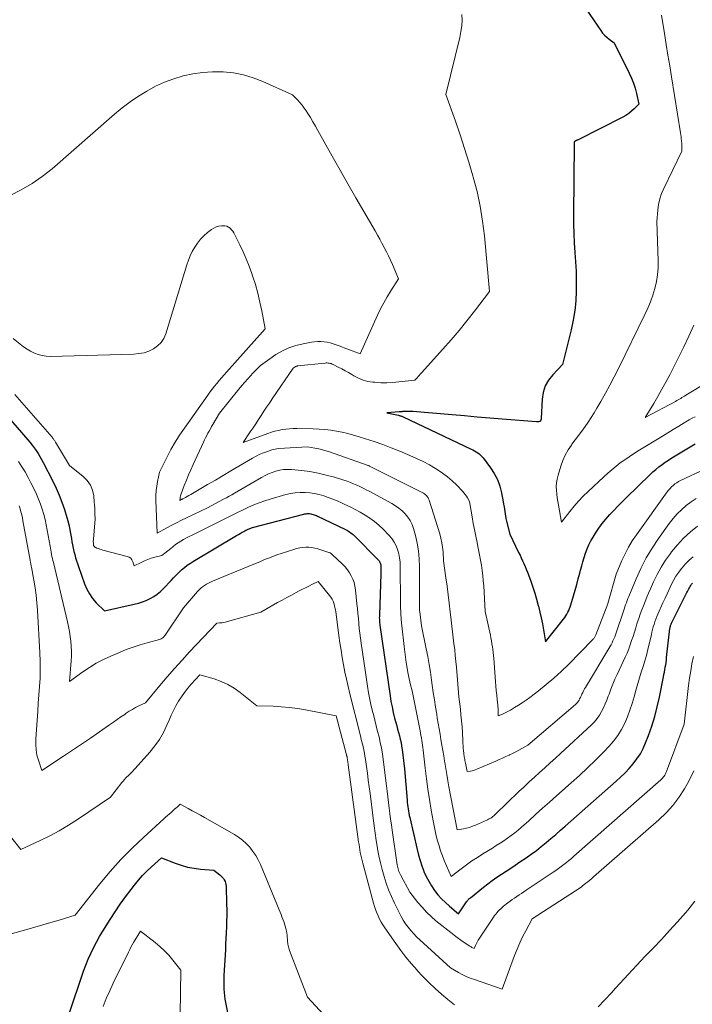
# Model space of a CAD drawing. Units: feet. Extents: x 1190233 to 1194172, y 7049565 to 7056370.
# Drawn here: x 1192236 to 1192360, y 7053876 to 7054058 of the extents above; entities that cross this region are included whole.
import ezdxf

# ---------------------------------------------------------------- set-up
doc = ezdxf.new("R2010")
doc.units = ezdxf.units.FT
doc.header["$MEASUREMENT"] = 0
doc.layers.add('Level 44', color=7, linetype='Continuous', lineweight=0)
doc.layers.add('Level 45', color=7, linetype='Continuous', lineweight=0)

msp = doc.modelspace()

# ---------------------------------------------------------------- linework, layer by layer
at = {"layer": 'Level 44', "color": 32, "linetype": 'Continuous', "lineweight": 30, "flags": 128}
for points, elevation in [([(1192339.97, 7054061.33), (1192343.38, 7054056.35), (1192343.72, 7054055.9), (1192344.1, 7054055.48), (1192344.51, 7054055.11), (1192344.96, 7054054.76), (1192345.89, 7054054.11), (1192348.66, 7054048.46), (1192349.07, 7054047.54), (1192349.44, 7054046.62), (1192349.74, 7054045.67), (1192350.01, 7054044.7), (1192350.47, 7054042.75), (1192349.56, 7054041.83), (1192349.09, 7054041.4), (1192348.59, 7054041), (1192348.06, 7054040.65), (1192347.5, 7054040.33), (1192339.18, 7054036.13), (1192339.1, 7054036.09), (1192339.01, 7054036.05), (1192338.92, 7054036.01), (1192338.83, 7054035.97), (1192338.76, 7054035.94), (1192338.71, 7054035.92), (1192338.65, 7054035.88), (1192338.6, 7054035.85), (1192338.55, 7054035.81), (1192338.46, 7054035.72), (1192338.46, 7054035.59), (1192338.46, 7054035.52), (1192338.47, 7054035.46), (1192338.47, 7054035.39), (1192338.47, 7054035.33), (1192338.31, 7054022.3), (1192338.31, 7054020.54), (1192338.36, 7054018.78), (1192338.45, 7054017.02), (1192338.58, 7054015.26), (1192338.71, 7054013.51), (1192338.8, 7054011.75), (1192338.84, 7054009.99), (1192338.85, 7054008.23), (1192338.84, 7054008.09), (1192338.76, 7054006.27), (1192338.58, 7054004.46), (1192338.29, 7054002.67), (1192337.9, 7054000.88), (1192336.29, 7053994.47), (1192334.48, 7053992.57), (1192333.71, 7053991.57), (1192333.1, 7053990.49), (1192332.73, 7053989.31), (1192332.53, 7053988.06), (1192332.35, 7053984.47), (1192332.34, 7053984.39), (1192332.32, 7053984.3), (1192332.3, 7053984.22), (1192332.27, 7053984.14), (1192332.21, 7053984.01), (1192332.2, 7053984), (1192332.19, 7053983.98), (1192332.1, 7053983.91), (1192332.08, 7053983.9), (1192332.07, 7053983.89), (1192332.05, 7053983.88), (1192332.03, 7053983.88), (1192331.86, 7053983.86), (1192331.76, 7053983.85), (1192331.65, 7053983.85), (1192331.55, 7053983.85), (1192331.45, 7053983.85), (1192325.12, 7053984.35), (1192322.79, 7053984.54), (1192320.47, 7053984.73), (1192318.14, 7053984.93), (1192315.82, 7053985.13), (1192308.52, 7053985.76), (1192308.18, 7053985.78), (1192307.84, 7053985.79), (1192307.5, 7053985.79), (1192307.16, 7053985.77), (1192306.64, 7053985.73), (1192306.55, 7053985.72), (1192306.47, 7053985.71), (1192306.39, 7053985.71), (1192306.31, 7053985.7), (1192306.22, 7053985.69), (1192306.14, 7053985.68), (1192306.06, 7053985.68), (1192305.98, 7053985.67), (1192303.69, 7053985.51), (1192305.87, 7053985.06), (1192305.98, 7053985.04), (1192306.09, 7053985.01), (1192306.2, 7053984.98), (1192306.31, 7053984.95), (1192306.41, 7053984.91), (1192306.52, 7053984.87), (1192306.62, 7053984.82), (1192306.73, 7053984.78), (1192319.38, 7053978.78), (1192319.69, 7053978.63), (1192319.99, 7053978.46), (1192320.28, 7053978.29), (1192320.58, 7053978.11), (1192320.85, 7053977.9), (1192321.11, 7053977.68), (1192321.34, 7053977.44), (1192321.56, 7053977.18), (1192322.92, 7053975.35), (1192323.62, 7053974.26), (1192324.21, 7053973.13), (1192324.65, 7053971.93), (1192324.97, 7053970.69), (1192325.29, 7053969), (1192325.37, 7053968.56), (1192325.45, 7053968.12), (1192325.51, 7053967.67), (1192325.57, 7053967.22), (1192325.63, 7053966.78), (1192325.7, 7053966.34), (1192325.79, 7053965.9), (1192325.9, 7053965.46), (1192326.53, 7053963.01), (1192328.16, 7053959.65), (1192328.41, 7053959.13), (1192328.65, 7053958.62), (1192328.88, 7053958.1), (1192329.12, 7053957.58), (1192329.34, 7053957.06), (1192329.56, 7053956.53), (1192329.77, 7053956), (1192329.97, 7053955.47), (1192330.39, 7053954.32), (1192330.78, 7053953.21), (1192331.15, 7053952.09), (1192331.49, 7053950.96), (1192331.8, 7053949.82), (1192331.83, 7053949.69), (1192332.1, 7053948.6), (1192332.35, 7053947.51), (1192332.56, 7053946.41), (1192332.76, 7053945.31), (1192333.13, 7053943.09), (1192336.5, 7053947.29), (1192336.72, 7053947.59), (1192336.93, 7053947.9), (1192337.12, 7053948.21), (1192337.3, 7053948.54), (1192337.46, 7053948.88), (1192337.6, 7053949.22), (1192337.73, 7053949.57), (1192337.84, 7053949.92), (1192338.34, 7053951.61), (1192338.64, 7053952.66), (1192338.93, 7053953.71), (1192339.22, 7053954.76), (1192339.5, 7053955.82), (1192339.63, 7053956.33), (1192339.85, 7053957.13), (1192340.07, 7053957.92), (1192340.31, 7053958.72), (1192340.56, 7053959.51), (1192340.85, 7053960.28), (1192341.17, 7053961.04), (1192341.55, 7053961.78), (1192341.96, 7053962.49), (1192342.41, 7053963.22), (1192343.01, 7053964.12), (1192343.64, 7053964.99), (1192344.32, 7053965.83), (1192345.04, 7053966.64), (1192345.78, 7053967.43), (1192346.53, 7053968.2), (1192347.3, 7053968.97), (1192348.07, 7053969.73), (1192352.53, 7053974.06), (1192353.06, 7053974.56), (1192353.61, 7053975.04), (1192354.17, 7053975.49), (1192354.75, 7053975.93), (1192355.34, 7053976.35), (1192355.93, 7053976.76), (1192356.54, 7053977.15), (1192357.16, 7053977.54), (1192360.91, 7053979.79)], 2290), ([(1192233.22, 7053985.09), (1192237.15, 7053980.54), (1192237.56, 7053980.05), (1192237.96, 7053979.54), (1192238.34, 7053979.03), (1192238.71, 7053978.51), (1192239.07, 7053977.97), (1192239.4, 7053977.43), (1192239.72, 7053976.87), (1192240.02, 7053976.31), (1192241.78, 7053972.85), (1192242.4, 7053971.57), (1192242.97, 7053970.26), (1192243.48, 7053968.93), (1192243.94, 7053967.58), (1192244.4, 7053966.13), (1192244.59, 7053965.49), (1192244.76, 7053964.84), (1192244.9, 7053964.19), (1192245.02, 7053963.54), (1192245.03, 7053963.43), (1192245.13, 7053962.82), (1192245.23, 7053962.22), (1192245.33, 7053961.62), (1192245.43, 7053961.02), (1192245.55, 7053960.42), (1192245.69, 7053959.83), (1192245.85, 7053959.24), (1192246.03, 7053958.66), (1192247.69, 7053953.83), (1192248.1, 7053952.86), (1192248.58, 7053951.94), (1192249.18, 7053951.1), (1192249.86, 7053950.3), (1192251.35, 7053948.79), (1192256.9, 7053950.03), (1192257.66, 7053950.23), (1192258.4, 7053950.47), (1192259.12, 7053950.76), (1192259.84, 7053951.09), (1192260.51, 7053951.49), (1192261.15, 7053951.92), (1192261.75, 7053952.42), (1192262.31, 7053952.96), (1192263.71, 7053954.46), (1192264.18, 7053954.96), (1192264.67, 7053955.45), (1192265.16, 7053955.92), (1192265.67, 7053956.39), (1192266.19, 7053956.83), (1192266.73, 7053957.26), (1192267.29, 7053957.65), (1192267.87, 7053958.02), (1192275.87, 7053962.79), (1192276.2, 7053962.99), (1192276.53, 7053963.18), (1192276.87, 7053963.37), (1192277.21, 7053963.55), (1192277.61, 7053963.77), (1192277.75, 7053963.84), (1192277.9, 7053963.91), (1192278.04, 7053963.98), (1192278.19, 7053964.04), (1192278.34, 7053964.1), (1192278.49, 7053964.16), (1192278.65, 7053964.2), (1192278.8, 7053964.25), (1192288.31, 7053966.74), (1192288.53, 7053966.78), (1192288.74, 7053966.82), (1192288.96, 7053966.84), (1192289.18, 7053966.85), (1192289.4, 7053966.83), (1192289.62, 7053966.81), (1192289.83, 7053966.76), (1192290.04, 7053966.7), (1192290.25, 7053966.63), (1192290.46, 7053966.55), (1192290.66, 7053966.46), (1192290.86, 7053966.37), (1192295.96, 7053963.93), (1192296.19, 7053963.82), (1192296.42, 7053963.69), (1192296.64, 7053963.56), (1192296.86, 7053963.42), (1192297.07, 7053963.27), (1192297.27, 7053963.11), (1192297.46, 7053962.94), (1192297.65, 7053962.76), (1192302.17, 7053958.18), (1192302.27, 7053958.06), (1192302.37, 7053957.94), (1192302.44, 7053957.8), (1192302.51, 7053957.66), (1192302.56, 7053957.51), (1192302.59, 7053957.36), (1192302.62, 7053957.2), (1192302.63, 7053957.05), (1192302.63, 7053956.79), (1192302.63, 7053956.51), (1192302.63, 7053956.22), (1192302.62, 7053955.94), (1192302.62, 7053955.65), (1192302.33, 7053948), (1192302.33, 7053947.77), (1192302.32, 7053947.53), (1192302.33, 7053947.3), (1192302.34, 7053947.06), (1192302.35, 7053946.83), (1192302.37, 7053946.6), (1192302.4, 7053946.36), (1192302.43, 7053946.13), (1192304.32, 7053933.09), (1192304.49, 7053932.04), (1192304.68, 7053931), (1192304.91, 7053929.97), (1192305.17, 7053928.94), (1192305.38, 7053928.14), (1192305.55, 7053927.51), (1192305.71, 7053926.89), (1192305.88, 7053926.27), (1192306.05, 7053925.65), (1192306.21, 7053925.02), (1192306.35, 7053924.4), (1192306.46, 7053923.76), (1192306.55, 7053923.13), (1192307, 7053919.54), (1192307.48, 7053913.71), (1192307.52, 7053913.3), (1192307.56, 7053912.9), (1192307.61, 7053912.49), (1192307.67, 7053912.09), (1192307.73, 7053911.69), (1192307.8, 7053911.29), (1192307.88, 7053910.89), (1192307.96, 7053910.49), (1192309.33, 7053904.57), (1192309.59, 7053903.56), (1192309.88, 7053902.55), (1192310.21, 7053901.56), (1192310.58, 7053900.58), (1192310.61, 7053900.52), (1192311.02, 7053899.59), (1192311.48, 7053898.69), (1192312, 7053897.83), (1192312.57, 7053896.99), (1192313.2, 7053896.19), (1192313.86, 7053895.43), (1192314.57, 7053894.73), (1192315.32, 7053894.06), (1192317, 7053892.66), (1192318.5, 7053894.88), (1192318.58, 7053894.99), (1192318.66, 7053895.09), (1192318.74, 7053895.19), (1192318.83, 7053895.29), (1192318.92, 7053895.39), (1192319.01, 7053895.48), (1192319.11, 7053895.57), (1192319.21, 7053895.65), (1192321.63, 7053897.6), (1192322.45, 7053898.23), (1192323.27, 7053898.84), (1192324.11, 7053899.43), (1192324.97, 7053900), (1192325.83, 7053900.56), (1192326.69, 7053901.12), (1192327.54, 7053901.69), (1192328.39, 7053902.27), (1192329.55, 7053903.06), (1192330.5, 7053903.73), (1192331.44, 7053904.41), (1192332.35, 7053905.13), (1192333.25, 7053905.87), (1192334.14, 7053906.62), (1192335.03, 7053907.37), (1192335.91, 7053908.14), (1192336.78, 7053908.9), (1192346.23, 7053917.22), (1192347.07, 7053917.99), (1192347.88, 7053918.78), (1192348.66, 7053919.62), (1192349.41, 7053920.47), (1192350.1, 7053921.38), (1192350.72, 7053922.32), (1192351.24, 7053923.31), (1192351.7, 7053924.35), (1192352.22, 7053925.7), (1192352.84, 7053927.45), (1192353.4, 7053929.22), (1192353.86, 7053931.01), (1192354.27, 7053932.82), (1192355.01, 7053936.57), (1192355.09, 7053937.02), (1192355.18, 7053937.46), (1192355.26, 7053937.91), (1192355.34, 7053938.36), (1192355.42, 7053938.81), (1192355.48, 7053939.25), (1192355.55, 7053939.7), (1192355.6, 7053940.16), (1192356.21, 7053945.53), (1192356.23, 7053945.67), (1192356.25, 7053945.81), (1192356.28, 7053945.95), (1192356.32, 7053946.09), (1192356.36, 7053946.23), (1192356.41, 7053946.36), (1192356.47, 7053946.5), (1192356.53, 7053946.63), (1192359.35, 7053952.2), (1192359.46, 7053952.42), (1192359.58, 7053952.65), (1192359.69, 7053952.88), (1192359.81, 7053953.1), (1192359.93, 7053953.33), (1192360.07, 7053953.54), (1192360.22, 7053953.74), (1192360.38, 7053953.94)], 2300), ([(1192243.1, 7053869), (1192247.09, 7053880.95), (1192247.48, 7053882.06), (1192247.9, 7053883.16), (1192248.35, 7053884.24), (1192248.83, 7053885.31), (1192249.35, 7053886.37), (1192249.9, 7053887.41), (1192250.48, 7053888.43), (1192251.09, 7053889.44), (1192252.45, 7053891.62), (1192253.36, 7053893.03), (1192254.31, 7053894.43), (1192255.29, 7053895.8), (1192256.3, 7053897.15), (1192256.94, 7053897.98), (1192257.68, 7053898.88), (1192258.44, 7053899.75), (1192259.25, 7053900.58), (1192260.1, 7053901.38), (1192261.93, 7053903.03), (1192264.47, 7053902.04), (1192265.62, 7053901.65), (1192266.79, 7053901.32), (1192267.98, 7053901.1), (1192269.19, 7053900.94), (1192271.63, 7053900.73), (1192272.77, 7053899.86), (1192273, 7053899.66), (1192273.22, 7053899.44), (1192273.41, 7053899.2), (1192273.58, 7053898.95), (1192273.72, 7053898.68), (1192273.82, 7053898.4), (1192273.88, 7053898.11), (1192273.92, 7053897.8), (1192274.02, 7053894.48), (1192274.04, 7053893.42), (1192274.04, 7053892.35), (1192274.02, 7053891.29), (1192273.99, 7053890.23), (1192273.94, 7053889.16), (1192273.89, 7053888.1), (1192273.84, 7053887.04), (1192273.78, 7053885.97), (1192273.53, 7053881.2), (1192273.5, 7053880.57), (1192273.49, 7053879.94), (1192273.5, 7053879.32), (1192273.52, 7053878.69), (1192273.56, 7053878.06), (1192273.62, 7053877.44), (1192273.71, 7053876.82), (1192273.82, 7053876.2), (1192274.76, 7053871.59)], 2310)]:
    msp.add_lwpolyline(points, dxfattribs=dict(at, elevation=elevation))
at = {"layer": 'Level 45', "color": 32, "linetype": 'Continuous', "lineweight": 0, "flags": 128}
for points, elevation in [([(1192317.65, 7054059.36), (1192317.66, 7054058.28), (1192317.61, 7054057.22), (1192317.46, 7054056.16), (1192317.25, 7054055.1), (1192314.63, 7054044.53), (1192316.42, 7054039.54), (1192317.29, 7054037.03), (1192318.13, 7054034.52), (1192318.92, 7054031.99), (1192319.68, 7054029.45), (1192319.75, 7054029.2), (1192320.45, 7054026.51), (1192321.03, 7054023.8), (1192321.47, 7054021.06), (1192321.8, 7054018.31), (1192322.73, 7054007.98), (1192319.96, 7054004.35), (1192318.55, 7054002.55), (1192317.11, 7054000.77), (1192315.63, 7053999.03), (1192314.12, 7053997.32), (1192310.14, 7053992.91), (1192309.93, 7053992.68), (1192309.73, 7053992.46), (1192309.53, 7053992.24), (1192309.33, 7053992.01), (1192308.92, 7053991.57), (1192305.97, 7053991.23), (1192304.85, 7053991.13), (1192303.73, 7053991.08), (1192302.61, 7053991.1), (1192301.49, 7053991.17), (1192301.14, 7053991.2), (1192300.22, 7053991.34), (1192299.32, 7053991.57), (1192298.46, 7053991.92), (1192297.63, 7053992.35), (1192297.24, 7053992.59), (1192296.62, 7053992.96), (1192295.99, 7053993.32), (1192295.36, 7053993.67), (1192294.72, 7053994), (1192293.78, 7053994.48), (1192293.6, 7053994.56), (1192293.42, 7053994.63), (1192293.23, 7053994.68), (1192293.05, 7053994.72), (1192292.85, 7053994.74), (1192292.66, 7053994.76), (1192292.47, 7053994.76), (1192292.28, 7053994.74), (1192287.16, 7053994.2), (1192287.1, 7053994.19), (1192287.04, 7053994.18), (1192286.99, 7053994.16), (1192286.93, 7053994.15), (1192286.88, 7053994.13), (1192286.83, 7053994.1), (1192286.78, 7053994.08), (1192286.73, 7053994.04), (1192286.37, 7053993.78), (1192282.47, 7053988.08), (1192281.95, 7053987.32), (1192281.44, 7053986.56), (1192280.94, 7053985.8), (1192280.43, 7053985.03), (1192279.93, 7053984.26), (1192279.42, 7053983.5), (1192278.91, 7053982.74), (1192278.4, 7053981.98), (1192277.06, 7053980.03), (1192281.68, 7053981.7), (1192282.33, 7053981.91), (1192282.98, 7053982.1), (1192283.64, 7053982.26), (1192284.31, 7053982.4), (1192284.98, 7053982.5), (1192285.66, 7053982.57), (1192286.34, 7053982.61), (1192287.02, 7053982.61), (1192290.08, 7053982.54), (1192291.16, 7053982.5), (1192292.24, 7053982.41), (1192293.32, 7053982.28), (1192294.39, 7053982.11), (1192295.46, 7053981.9), (1192296.52, 7053981.66), (1192297.57, 7053981.38), (1192298.61, 7053981.08), (1192299.77, 7053980.72), (1192301.38, 7053980.2), (1192302.97, 7053979.64), (1192304.55, 7053979.04), (1192306.12, 7053978.41), (1192308.01, 7053977.62), (1192309.23, 7053977.07), (1192310.43, 7053976.49), (1192311.61, 7053975.86), (1192312.77, 7053975.19), (1192313.06, 7053975.01), (1192314.03, 7053974.36), (1192314.96, 7053973.67), (1192315.83, 7053972.91), (1192316.67, 7053972.11), (1192317.76, 7053970.97), (1192318.01, 7053970.69), (1192318.25, 7053970.4), (1192318.46, 7053970.08), (1192318.65, 7053969.76), (1192319.02, 7053969.09), (1192319.51, 7053966.21), (1192319.73, 7053965.03), (1192319.95, 7053963.86), (1192320.19, 7053962.68), (1192320.44, 7053961.51), (1192320.54, 7053961.06), (1192320.74, 7053960.11), (1192320.93, 7053959.17), (1192321.1, 7053958.22), (1192321.27, 7053957.27), (1192321.4, 7053956.31), (1192321.52, 7053955.35), (1192321.61, 7053954.39), (1192321.68, 7053953.43), (1192321.95, 7053948.7), (1192322.91, 7053944.32), (1192323.02, 7053943.79), (1192323.13, 7053943.25), (1192323.21, 7053942.71), (1192323.29, 7053942.17), (1192323.36, 7053941.63), (1192323.43, 7053941.08), (1192323.48, 7053940.54), (1192323.53, 7053939.99), (1192323.86, 7053935.72), (1192323.93, 7053934.88), (1192324.01, 7053934.04), (1192324.09, 7053933.2), (1192324.18, 7053932.37), (1192324.28, 7053931.36), (1192324.32, 7053931.03), (1192324.34, 7053930.69), (1192324.36, 7053930.35), (1192324.37, 7053930.02), (1192324.39, 7053929.34), (1192325.15, 7053929.66), (1192325.52, 7053929.83), (1192325.89, 7053930.01), (1192326.26, 7053930.21), (1192326.62, 7053930.41), (1192327.39, 7053930.87), (1192328.12, 7053931.32), (1192328.84, 7053931.78), (1192329.54, 7053932.27), (1192330.24, 7053932.78), (1192331.83, 7053933.98), (1192333.28, 7053935.14), (1192334.69, 7053936.33), (1192336.06, 7053937.58), (1192337.38, 7053938.88), (1192341.88, 7053943.45), (1192341.97, 7053943.55), (1192342.06, 7053943.66), (1192342.14, 7053943.77), (1192342.21, 7053943.88), (1192342.28, 7053944), (1192342.34, 7053944.12), (1192342.4, 7053944.24), (1192342.45, 7053944.37), (1192344.67, 7053950.1), (1192344.68, 7053950.15), (1192346.21, 7053955.61), (1192347.3, 7053958.14), (1192347.88, 7053959.39), (1192348.52, 7053960.61), (1192349.23, 7053961.78), (1192349.99, 7053962.92), (1192355.71, 7053970.86), (1192355.96, 7053971.18), (1192356.22, 7053971.49), (1192356.51, 7053971.79), (1192356.81, 7053972.07), (1192357.13, 7053972.33), (1192357.46, 7053972.57), (1192357.81, 7053972.78), (1192358.18, 7053972.97), (1192362.67, 7053975.08)], 2292), ([(1192354.65, 7054059.21), (1192355.2, 7054055.79), (1192355.52, 7054053.8), (1192355.84, 7054051.8), (1192356.16, 7054049.81), (1192356.48, 7054047.81), (1192358.15, 7054037.38), (1192358.21, 7054037.02), (1192358.26, 7054036.67), (1192358.31, 7054036.31), (1192358.35, 7054035.95), (1192358.36, 7054035.83), (1192358.39, 7054035.53), (1192358.42, 7054035.23), (1192358.43, 7054034.93), (1192358.44, 7054034.63), (1192358.44, 7054034.03), (1192355.07, 7054027.12), (1192354.66, 7054026.15), (1192354.33, 7054025.15), (1192354.11, 7054024.13), (1192353.97, 7054023.08), (1192353.8, 7054020.96), (1192354.02, 7054013.69), (1192354.01, 7054012.39), (1192353.91, 7054011.11), (1192353.69, 7054009.84), (1192353.4, 7054008.58), (1192353.02, 7054007.34), (1192352.59, 7054006.11), (1192352.09, 7054004.92), (1192351.55, 7054003.74), (1192346.64, 7053993.76), (1192345.85, 7053992.21), (1192345.06, 7053990.67), (1192344.23, 7053989.14), (1192343.38, 7053987.63), (1192342.68, 7053986.38), (1192342.16, 7053985.5), (1192341.62, 7053984.64), (1192341.05, 7053983.79), (1192340.46, 7053982.96), (1192339.85, 7053982.14), (1192339.25, 7053981.32), (1192338.64, 7053980.5), (1192338.04, 7053979.68), (1192337.94, 7053979.54), (1192337.34, 7053978.63), (1192336.8, 7053977.68), (1192336.36, 7053976.68), (1192335.99, 7053975.65), (1192335.46, 7053973.93), (1192335.3, 7053973.25), (1192335.18, 7053972.56), (1192335.14, 7053971.87), (1192335.16, 7053971.17), (1192335.22, 7053970.46), (1192335.3, 7053969.76), (1192335.4, 7053969.07), (1192335.52, 7053968.37), (1192336.13, 7053965.22), (1192337.67, 7053967.22), (1192338.46, 7053968.21), (1192339.28, 7053969.16), (1192340.15, 7053970.07), (1192341.05, 7053970.95), (1192343.94, 7053973.65), (1192344.68, 7053974.32), (1192345.44, 7053974.97), (1192346.22, 7053975.6), (1192347.01, 7053976.22), (1192347.82, 7053976.8), (1192348.64, 7053977.38), (1192349.48, 7053977.92), (1192350.33, 7053978.46), (1192354.82, 7053981.19), (1192355.83, 7053981.8), (1192356.83, 7053982.41), (1192357.84, 7053983.02), (1192358.85, 7053983.63), (1192359.76, 7053984.19), (1192360.32, 7053984.5), (1192360.89, 7053984.8)], 2288), ([(1192233.88, 7054025.81), (1192235.95, 7054026.85), (1192237.95, 7054028), (1192239.83, 7054029.32), (1192241.65, 7054030.76), (1192253.26, 7054040.86), (1192254.68, 7054042.03), (1192256.14, 7054043.14), (1192257.66, 7054044.18), (1192259.21, 7054045.16), (1192260.83, 7054046.03), (1192262.48, 7054046.8), (1192264.2, 7054047.44), (1192265.95, 7054047.97), (1192267.76, 7054048.35), (1192269.57, 7054048.62), (1192271.4, 7054048.72), (1192273.24, 7054048.71), (1192273.38, 7054048.71), (1192275.27, 7054048.5), (1192277.13, 7054048.16), (1192278.93, 7054047.62), (1192280.71, 7054046.93), (1192286.26, 7054044.43), (1192287.18, 7054043.5), (1192287.62, 7054043.03), (1192288.04, 7054042.53), (1192288.42, 7054042.01), (1192288.78, 7054041.47), (1192289.06, 7054041.01), (1192289.54, 7054040.23), (1192290.01, 7054039.44), (1192290.48, 7054038.64), (1192290.93, 7054037.84), (1192293.59, 7054033.08), (1192295.04, 7054030.51), (1192296.5, 7054027.94), (1192297.97, 7054025.37), (1192299.45, 7054022.82), (1192301.54, 7054019.22), (1192301.97, 7054018.46), (1192302.4, 7054017.7), (1192302.82, 7054016.93), (1192303.24, 7054016.16), (1192303.64, 7054015.38), (1192304.03, 7054014.6), (1192304.4, 7054013.8), (1192304.75, 7054013), (1192305.88, 7054010.33), (1192304.48, 7054008.14), (1192303.8, 7054007.04), (1192303.16, 7054005.91), (1192302.57, 7054004.76), (1192302.01, 7054003.59), (1192298.8, 7053996.43), (1192296.49, 7053997.32), (1192295.95, 7053997.52), (1192295.4, 7053997.73), (1192294.86, 7053997.93), (1192294.32, 7053998.14), (1192293.77, 7053998.32), (1192293.22, 7053998.48), (1192292.65, 7053998.59), (1192292.08, 7053998.68), (1192291.5, 7053998.73), (1192290.92, 7053998.74), (1192290.34, 7053998.7), (1192289.77, 7053998.62), (1192288.19, 7053998.33), (1192286.86, 7053998.01), (1192285.58, 7053997.58), (1192284.35, 7053996.99), (1192283.16, 7053996.31), (1192282.01, 7053995.54), (1192281.15, 7053994.92), (1192280.32, 7053994.26), (1192279.54, 7053993.54), (1192278.79, 7053992.79), (1192278.48, 7053992.44), (1192277.92, 7053991.82), (1192277.37, 7053991.19), (1192276.84, 7053990.56), (1192276.31, 7053989.92), (1192272.7, 7053985.45), (1192271.47, 7053983.35), (1192271.24, 7053982.95), (1192271, 7053982.54), (1192270.78, 7053982.13), (1192270.55, 7053981.73), (1192270.33, 7053981.31), (1192270.12, 7053980.9), (1192269.91, 7053980.48), (1192269.71, 7053980.06), (1192267.79, 7053975.91), (1192267.36, 7053974.96), (1192266.95, 7053974), (1192266.55, 7053973.03), (1192266.17, 7053972.06), (1192265.58, 7053970.49), (1192265.51, 7053970.29), (1192265.46, 7053970.1), (1192265.42, 7053969.9), (1192265.39, 7053969.69), (1192265.35, 7053969.28), (1192265.54, 7053969.38), (1192265.64, 7053969.43), (1192265.74, 7053969.49), (1192265.83, 7053969.54), (1192265.93, 7053969.59), (1192266.39, 7053969.83), (1192266.72, 7053970), (1192267.04, 7053970.17), (1192267.36, 7053970.35), (1192267.68, 7053970.54), (1192270.49, 7053972.2), (1192271.93, 7053973.05), (1192273.37, 7053973.9), (1192274.82, 7053974.75), (1192276.26, 7053975.61), (1192278.84, 7053977.13), (1192279.5, 7053977.49), (1192280.18, 7053977.83), (1192280.87, 7053978.11), (1192281.58, 7053978.37), (1192282.4, 7053978.63), (1192282.71, 7053978.72), (1192283.03, 7053978.79), (1192283.35, 7053978.84), (1192283.67, 7053978.88), (1192289.02, 7053979.23), (1192290.4, 7053978.98), (1192291.09, 7053978.83), (1192291.77, 7053978.67), (1192292.44, 7053978.47), (1192293.11, 7053978.26), (1192300.07, 7053975.81), (1192300.19, 7053975.77), (1192300.3, 7053975.73), (1192300.42, 7053975.68), (1192300.53, 7053975.63), (1192300.65, 7053975.58), (1192300.76, 7053975.52), (1192300.88, 7053975.47), (1192300.99, 7053975.41), (1192310.3, 7053970.75), (1192310.51, 7053970.63), (1192310.71, 7053970.49), (1192310.9, 7053970.34), (1192311.07, 7053970.17), (1192311.22, 7053969.98), (1192311.36, 7053969.78), (1192311.46, 7053969.56), (1192311.55, 7053969.34), (1192313.52, 7053963.07), (1192313.75, 7053962.26), (1192313.93, 7053961.43), (1192314.05, 7053960.6), (1192314.14, 7053959.76), (1192314.24, 7053958.06), (1192314.68, 7053954.93), (1192314.9, 7053953.36), (1192315.1, 7053951.8), (1192315.3, 7053950.23), (1192315.48, 7053948.66), (1192315.66, 7053947.08), (1192315.78, 7053945.99), (1192315.91, 7053944.9), (1192316.04, 7053943.81), (1192316.17, 7053942.72), (1192316.3, 7053941.63), (1192316.41, 7053940.54), (1192316.52, 7053939.45), (1192316.61, 7053938.36), (1192317.06, 7053932.85), (1192317.35, 7053930.62), (1192317.47, 7053929.53), (1192317.58, 7053928.43), (1192317.66, 7053927.34), (1192317.72, 7053926.24), (1192317.79, 7053924.73), (1192317.82, 7053924.27), (1192317.85, 7053923.81), (1192317.89, 7053923.35), (1192317.94, 7053922.88), (1192317.99, 7053922.42), (1192318.02, 7053922.19), (1192318.05, 7053921.96), (1192318.08, 7053921.74), (1192318.12, 7053921.51), (1192318.16, 7053921.28), (1192318.2, 7053921.06), (1192318.24, 7053920.83), (1192318.28, 7053920.61), (1192318.59, 7053919.01), (1192319.21, 7053919.11), (1192319.52, 7053919.17), (1192319.82, 7053919.24), (1192320.11, 7053919.34), (1192320.41, 7053919.45), (1192323.91, 7053920.97), (1192324.53, 7053921.25), (1192325.16, 7053921.52), (1192325.78, 7053921.81), (1192326.39, 7053922.09), (1192326.46, 7053922.12), (1192327.04, 7053922.4), (1192327.62, 7053922.69), (1192328.19, 7053922.99), (1192328.75, 7053923.3), (1192329.87, 7053923.94), (1192338.68, 7053931.44), (1192338.87, 7053931.62), (1192339.05, 7053931.82), (1192339.2, 7053932.03), (1192339.35, 7053932.25), (1192339.47, 7053932.49), (1192339.6, 7053932.73), (1192339.71, 7053932.97), (1192339.82, 7053933.21), (1192339.89, 7053933.37), (1192340.04, 7053933.7), (1192340.19, 7053934.01), (1192340.36, 7053934.33), (1192340.54, 7053934.63), (1192345.08, 7053942.17), (1192345.29, 7053942.52), (1192345.48, 7053942.88), (1192345.65, 7053943.24), (1192345.81, 7053943.62), (1192345.97, 7053943.99), (1192346.11, 7053944.37), (1192346.25, 7053944.76), (1192346.38, 7053945.14), (1192347.46, 7053948.37), (1192347.59, 7053948.76), (1192347.72, 7053949.15), (1192347.86, 7053949.54), (1192347.99, 7053949.93), (1192348.13, 7053950.32), (1192348.28, 7053950.71), (1192348.43, 7053951.1), (1192348.59, 7053951.48), (1192349.92, 7053954.72), (1192350.82, 7053956.69), (1192351.8, 7053958.61), (1192352.91, 7053960.45), (1192354.1, 7053962.25), (1192356.08, 7053965), (1192356.78, 7053965.91), (1192357.53, 7053966.77), (1192358.34, 7053967.56), (1192359.2, 7053968.32), (1192360.12, 7053969.01), (1192361.06, 7053969.65)], 2294), ([(1192234.42, 7053999.28), (1192235.76, 7053998.21), (1192236.38, 7053997.75), (1192237.02, 7053997.33), (1192237.68, 7053996.94), (1192238.37, 7053996.59), (1192239.07, 7053996.31), (1192239.8, 7053996.11), (1192240.54, 7053996), (1192241.3, 7053995.97), (1192256.81, 7053996.38), (1192257.77, 7053996.48), (1192258.7, 7053996.66), (1192259.6, 7053996.97), (1192260.47, 7053997.37), (1192261.23, 7053997.91), (1192261.88, 7053998.55), (1192262.37, 7053999.31), (1192262.75, 7054000.17), (1192266.62, 7054012.92), (1192266.92, 7054013.78), (1192267.25, 7054014.62), (1192267.66, 7054015.44), (1192268.1, 7054016.23), (1192268.61, 7054016.98), (1192269.17, 7054017.68), (1192269.81, 7054018.32), (1192270.5, 7054018.91), (1192271.24, 7054019.48), (1192271.66, 7054019.75), (1192272.1, 7054019.96), (1192272.58, 7054020.09), (1192273.07, 7054020.17), (1192273.33, 7054020.18), (1192273.7, 7054020.16), (1192274.04, 7054020.09), (1192274.36, 7054019.93), (1192274.66, 7054019.72), (1192274.93, 7054019.45), (1192275.18, 7054019.17), (1192275.38, 7054018.85), (1192275.57, 7054018.52), (1192276.48, 7054016.64), (1192277.08, 7054015.34), (1192277.65, 7054014.03), (1192278.17, 7054012.7), (1192278.67, 7054011.36), (1192278.83, 7054010.89), (1192279.35, 7054009.29), (1192279.81, 7054007.68), (1192280.2, 7054006.05), (1192280.54, 7054004.41), (1192281.14, 7054001.09), (1192274, 7053993.06), (1192273.55, 7053992.54), (1192273.09, 7053992.02), (1192272.64, 7053991.49), (1192272.2, 7053990.96), (1192271.76, 7053990.43), (1192271.34, 7053989.88), (1192270.92, 7053989.33), (1192270.51, 7053988.78), (1192266.18, 7053982.7), (1192265.3, 7053981.4), (1192264.46, 7053980.08), (1192263.7, 7053978.72), (1192262.97, 7053977.33), (1192261.59, 7053974.51), (1192261.21, 7053972.8), (1192261.05, 7053971.95), (1192260.94, 7053971.09), (1192260.9, 7053970.22), (1192260.9, 7053969.35), (1192261.13, 7053963.21), (1192262.92, 7053964.19), (1192263.83, 7053964.67), (1192264.73, 7053965.15), (1192265.64, 7053965.61), (1192266.56, 7053966.06), (1192270.45, 7053967.93), (1192273.46, 7053969.5), (1192273.97, 7053969.78), (1192274.48, 7053970.06), (1192274.99, 7053970.34), (1192275.49, 7053970.63), (1192280.51, 7053973.55), (1192281.15, 7053973.9), (1192281.8, 7053974.21), (1192282.48, 7053974.47), (1192283.17, 7053974.71), (1192283.87, 7053974.87), (1192284.58, 7053974.99), (1192285.3, 7053975.01), (1192286.02, 7053974.99), (1192287.91, 7053974.81), (1192289.45, 7053974.61), (1192290.99, 7053974.35), (1192292.5, 7053973.99), (1192294, 7053973.57), (1192295.76, 7053973.02), (1192296.37, 7053972.82), (1192296.97, 7053972.6), (1192297.56, 7053972.36), (1192298.15, 7053972.11), (1192298.73, 7053971.84), (1192299.31, 7053971.57), (1192299.88, 7053971.27), (1192300.44, 7053970.98), (1192304.63, 7053968.7), (1192305.31, 7053968.29), (1192305.96, 7053967.84), (1192306.56, 7053967.33), (1192307.13, 7053966.78), (1192307.63, 7053966.18), (1192308.06, 7053965.53), (1192308.39, 7053964.83), (1192308.65, 7053964.09), (1192309.02, 7053962.78), (1192309.35, 7053961.35), (1192309.6, 7053959.91), (1192309.74, 7053958.45), (1192309.79, 7053956.98), (1192309.75, 7053950.66), (1192309.75, 7053950.41), (1192309.75, 7053950.15), (1192309.75, 7053949.9), (1192309.75, 7053949.65), (1192309.76, 7053949.4), (1192309.77, 7053949.15), (1192309.79, 7053948.9), (1192309.82, 7053948.65), (1192310.15, 7053946.02), (1192311.03, 7053941.78), (1192311.31, 7053940.33), (1192311.58, 7053938.89), (1192311.81, 7053937.43), (1192312.02, 7053935.98), (1192312.15, 7053935.05), (1192312.34, 7053933.69), (1192312.54, 7053932.34), (1192312.75, 7053930.99), (1192312.97, 7053929.64), (1192313.08, 7053928.95), (1192313.25, 7053927.95), (1192313.42, 7053926.95), (1192313.59, 7053925.95), (1192313.76, 7053924.95), (1192313.93, 7053923.95), (1192314.1, 7053922.96), (1192314.26, 7053921.96), (1192314.41, 7053920.95), (1192314.45, 7053920.7), (1192314.63, 7053919.58), (1192314.82, 7053918.46), (1192315.02, 7053917.33), (1192315.23, 7053916.21), (1192316.77, 7053908.23), (1192317.92, 7053908.43), (1192318.48, 7053908.54), (1192319.04, 7053908.69), (1192319.59, 7053908.88), (1192320.13, 7053909.09), (1192322.39, 7053910.09), (1192322.59, 7053910.19), (1192322.79, 7053910.3), (1192322.98, 7053910.42), (1192323.17, 7053910.54), (1192323.35, 7053910.68), (1192323.53, 7053910.82), (1192323.7, 7053910.97), (1192323.86, 7053911.12), (1192328.21, 7053915.31), (1192329.16, 7053916.22), (1192330.11, 7053917.11), (1192331.08, 7053917.99), (1192332.05, 7053918.87), (1192333.02, 7053919.74), (1192333.99, 7053920.62), (1192334.96, 7053921.5), (1192335.92, 7053922.38), (1192341.67, 7053927.7), (1192342.21, 7053928.25), (1192342.71, 7053928.84), (1192343.15, 7053929.48), (1192343.54, 7053930.15), (1192343.88, 7053930.85), (1192344.21, 7053931.56), (1192344.5, 7053932.28), (1192344.77, 7053933.01), (1192344.91, 7053933.4), (1192345.25, 7053934.32), (1192345.6, 7053935.24), (1192345.99, 7053936.14), (1192346.4, 7053937.04), (1192347.91, 7053940.26), (1192348.25, 7053941), (1192348.56, 7053941.76), (1192348.84, 7053942.53), (1192349.11, 7053943.3), (1192349.36, 7053944.09), (1192349.61, 7053944.87), (1192349.86, 7053945.65), (1192350.1, 7053946.43), (1192350.16, 7053946.6), (1192350.42, 7053947.4), (1192350.69, 7053948.2), (1192350.99, 7053948.99), (1192351.29, 7053949.77), (1192351.61, 7053950.55), (1192351.93, 7053951.33), (1192352.26, 7053952.11), (1192352.59, 7053952.88), (1192353.16, 7053954.17), (1192353.83, 7053955.56), (1192354.56, 7053956.91), (1192355.39, 7053958.2), (1192356.28, 7053959.46), (1192356.49, 7053959.73), (1192357.58, 7053961.05), (1192358.75, 7053962.3), (1192360.01, 7053963.44), (1192361.33, 7053964.52)], 2296), ([(1192360.66, 7054001.74), (1192359.73, 7053999.73), (1192358.78, 7053997.74), (1192357.8, 7053995.75), (1192356.8, 7053993.78), (1192356.17, 7053992.56), (1192355.46, 7053991.21), (1192354.73, 7053989.87), (1192353.97, 7053988.55), (1192353.19, 7053987.23), (1192351.61, 7053984.62), (1192357.24, 7053987.63), (1192357.48, 7053987.77), (1192357.72, 7053987.9), (1192357.96, 7053988.04), (1192358.2, 7053988.19), (1192358.43, 7053988.33), (1192358.67, 7053988.47), (1192358.91, 7053988.62), (1192359.14, 7053988.76), (1192363.35, 7053991.29)], 2286), ([(1192234.76, 7053988.9), (1192241.66, 7053980.98), (1192241.75, 7053980.87), (1192241.83, 7053980.76), (1192241.92, 7053980.65), (1192242, 7053980.54), (1192242.08, 7053980.43), (1192242.16, 7053980.31), (1192242.23, 7053980.19), (1192242.3, 7053980.07), (1192244.89, 7053975.76), (1192247.41, 7053973.73), (1192248.16, 7053972.97), (1192248.76, 7053972.13), (1192249.13, 7053971.17), (1192249.37, 7053970.13), (1192249.48, 7053968.97), (1192249.53, 7053968.44), (1192249.57, 7053967.91), (1192249.59, 7053967.38), (1192249.61, 7053966.85), (1192249.64, 7053965.79), (1192249.32, 7053962.15), (1192249.31, 7053961.97), (1192249.3, 7053961.78), (1192249.3, 7053961.6), (1192249.31, 7053961.41), (1192249.32, 7053961.23), (1192249.32, 7053961.13), (1192249.34, 7053961.04), (1192249.36, 7053960.95), (1192249.4, 7053960.85), (1192249.44, 7053960.77), (1192249.5, 7053960.7), (1192249.57, 7053960.64), (1192249.65, 7053960.59), (1192249.98, 7053960.45), (1192250.24, 7053960.35), (1192250.5, 7053960.25), (1192250.77, 7053960.17), (1192251.04, 7053960.09), (1192255.57, 7053958.91), (1192255.92, 7053958.75), (1192256.23, 7053958.55), (1192256.45, 7053958.26), (1192256.63, 7053957.92), (1192256.9, 7053957.15), (1192258.16, 7053957.8), (1192258.78, 7053958.09), (1192259.41, 7053958.34), (1192260.05, 7053958.56), (1192260.7, 7053958.74), (1192262.03, 7053959.07), (1192263.65, 7053960.4), (1192264.1, 7053960.76), (1192264.57, 7053961.11), (1192265.06, 7053961.43), (1192265.55, 7053961.74), (1192266.05, 7053962.03), (1192266.56, 7053962.32), (1192267.08, 7053962.59), (1192267.6, 7053962.86), (1192274.19, 7053966.13), (1192275.16, 7053966.61), (1192276.13, 7053967.08), (1192277.11, 7053967.55), (1192278.08, 7053968.02), (1192279.07, 7053968.46), (1192280.07, 7053968.86), (1192281.09, 7053969.21), (1192282.12, 7053969.53), (1192285, 7053970.35), (1192285.87, 7053970.55), (1192286.75, 7053970.69), (1192287.63, 7053970.75), (1192288.53, 7053970.75), (1192288.55, 7053970.75), (1192289.43, 7053970.68), (1192290.3, 7053970.56), (1192291.16, 7053970.37), (1192292.01, 7053970.13), (1192292.85, 7053969.84), (1192293.68, 7053969.53), (1192294.5, 7053969.19), (1192295.31, 7053968.83), (1192295.94, 7053968.54), (1192296.9, 7053968.08), (1192297.85, 7053967.6), (1192298.78, 7053967.09), (1192299.7, 7053966.55), (1192300.59, 7053965.98), (1192301.44, 7053965.35), (1192302.24, 7053964.67), (1192303.01, 7053963.93), (1192304.11, 7053962.81), (1192304.62, 7053962.21), (1192305.06, 7053961.57), (1192305.42, 7053960.88), (1192305.71, 7053960.16), (1192305.93, 7053959.4), (1192306.09, 7053958.63), (1192306.18, 7053957.85), (1192306.22, 7053957.06), (1192306.22, 7053955.55), (1192306.22, 7053954.35), (1192306.23, 7053953.16), (1192306.23, 7053951.97), (1192306.24, 7053950.77), (1192306.26, 7053949.58), (1192306.31, 7053948.39), (1192306.4, 7053947.2), (1192306.51, 7053946.01), (1192306.92, 7053942.21), (1192307.04, 7053941.21), (1192307.17, 7053940.21), (1192307.32, 7053939.22), (1192307.47, 7053938.22), (1192307.62, 7053937.37), (1192307.72, 7053936.81), (1192307.83, 7053936.24), (1192307.96, 7053935.68), (1192308.1, 7053935.12), (1192308.39, 7053934.01), (1192309.89, 7053926.59), (1192309.97, 7053926.14), (1192310.05, 7053925.7), (1192310.13, 7053925.25), (1192310.2, 7053924.8), (1192310.26, 7053924.36), (1192310.33, 7053923.91), (1192310.38, 7053923.46), (1192310.44, 7053923.01), (1192310.83, 7053919.66), (1192311.08, 7053917.71), (1192311.34, 7053915.77), (1192311.64, 7053913.83), (1192311.95, 7053911.89), (1192312.29, 7053909.92), (1192312.47, 7053908.97), (1192312.66, 7053908.03), (1192312.89, 7053907.09), (1192313.13, 7053906.16), (1192313.4, 7053905.24), (1192313.7, 7053904.32), (1192314.03, 7053903.41), (1192314.38, 7053902.52), (1192315.62, 7053899.55), (1192317.53, 7053901.03), (1192318.5, 7053901.76), (1192319.49, 7053902.46), (1192320.5, 7053903.13), (1192321.52, 7053903.77), (1192323.32, 7053904.86), (1192324.02, 7053905.3), (1192324.72, 7053905.75), (1192325.41, 7053906.21), (1192326.1, 7053906.68), (1192326.77, 7053907.16), (1192327.43, 7053907.67), (1192328.07, 7053908.19), (1192328.69, 7053908.74), (1192330.02, 7053909.92), (1192331.3, 7053911.07), (1192332.58, 7053912.22), (1192333.87, 7053913.36), (1192335.16, 7053914.5), (1192337.91, 7053916.93), (1192339.44, 7053918.32), (1192340.94, 7053919.72), (1192342.41, 7053921.16), (1192343.86, 7053922.63), (1192344.91, 7053923.71), (1192345.76, 7053924.69), (1192346.54, 7053925.71), (1192347.22, 7053926.82), (1192347.82, 7053927.97), (1192348.33, 7053929.17), (1192348.8, 7053930.39), (1192349.22, 7053931.63), (1192349.59, 7053932.88), (1192349.97, 7053934.29), (1192350.27, 7053935.34), (1192350.57, 7053936.39), (1192350.89, 7053937.43), (1192351.23, 7053938.47), (1192351.55, 7053939.52), (1192351.86, 7053940.56), (1192352.13, 7053941.62), (1192352.38, 7053942.68), (1192352.76, 7053944.36), (1192352.87, 7053944.85), (1192352.99, 7053945.34), (1192353.12, 7053945.83), (1192353.26, 7053946.31), (1192353.42, 7053946.79), (1192353.59, 7053947.27), (1192353.77, 7053947.74), (1192353.97, 7053948.2), (1192354.92, 7053950.32), (1192355.3, 7053951.15), (1192355.68, 7053951.98), (1192356.06, 7053952.8), (1192356.44, 7053953.63), (1192356.86, 7053954.44), (1192357.32, 7053955.22), (1192357.83, 7053955.97), (1192358.37, 7053956.69), (1192358.45, 7053956.79), (1192359.09, 7053957.51), (1192359.77, 7053958.19), (1192360.51, 7053958.81)], 2298), ([(1192235.46, 7053976.49), (1192236.07, 7053975.52), (1192236.65, 7053974.55), (1192237.2, 7053973.55), (1192237.73, 7053972.54), (1192238.34, 7053971.34), (1192238.77, 7053970.44), (1192239.16, 7053969.53), (1192239.51, 7053968.6), (1192239.83, 7053967.65), (1192240.11, 7053966.7), (1192240.36, 7053965.74), (1192240.57, 7053964.76), (1192240.76, 7053963.79), (1192241.28, 7053960.8), (1192241.35, 7053960.42), (1192241.42, 7053960.04), (1192241.49, 7053959.66), (1192241.57, 7053959.28), (1192241.64, 7053958.9), (1192241.72, 7053958.52), (1192241.81, 7053958.15), (1192241.9, 7053957.77), (1192244.52, 7053946.78), (1192244.72, 7053945.89), (1192244.89, 7053944.99), (1192245.03, 7053944.08), (1192245.14, 7053943.18), (1192245.21, 7053942.27), (1192245.24, 7053941.35), (1192245.23, 7053940.44), (1192245.19, 7053939.53), (1192244.91, 7053935.74), (1192247.34, 7053937.49), (1192248.58, 7053938.32), (1192249.85, 7053939.1), (1192251.17, 7053939.79), (1192252.52, 7053940.42), (1192254.13, 7053941.12), (1192255.39, 7053941.63), (1192256.67, 7053942.1), (1192257.96, 7053942.52), (1192259.27, 7053942.91), (1192261.59, 7053943.53), (1192261.75, 7053943.58), (1192261.9, 7053943.64), (1192262.04, 7053943.72), (1192262.17, 7053943.82), (1192262.29, 7053943.92), (1192262.41, 7053944.04), (1192262.52, 7053944.16), (1192262.62, 7053944.29), (1192266.05, 7053949.35), (1192268.61, 7053952.37), (1192268.9, 7053952.69), (1192269.21, 7053952.99), (1192269.54, 7053953.26), (1192269.89, 7053953.51), (1192270.26, 7053953.74), (1192270.64, 7053953.95), (1192271.02, 7053954.14), (1192271.42, 7053954.32), (1192278.02, 7053957.05), (1192278.78, 7053957.36), (1192279.54, 7053957.67), (1192280.29, 7053957.98), (1192281.05, 7053958.3), (1192281.81, 7053958.6), (1192282.57, 7053958.89), (1192283.34, 7053959.17), (1192284.11, 7053959.43), (1192286.45, 7053960.2), (1192287, 7053960.36), (1192287.56, 7053960.48), (1192288.12, 7053960.56), (1192288.69, 7053960.6), (1192289.26, 7053960.59), (1192289.83, 7053960.54), (1192290.39, 7053960.44), (1192290.94, 7053960.29), (1192292.97, 7053959.65), (1192293.05, 7053959.62), (1192293.14, 7053959.58), (1192293.22, 7053959.54), (1192293.3, 7053959.5), (1192293.38, 7053959.45), (1192293.45, 7053959.39), (1192293.52, 7053959.33), (1192293.59, 7053959.27), (1192295.52, 7053957.45), (1192295.98, 7053956.96), (1192296.41, 7053956.44), (1192296.79, 7053955.88), (1192297.13, 7053955.3), (1192297.41, 7053954.68), (1192297.64, 7053954.05), (1192297.79, 7053953.4), (1192297.9, 7053952.73), (1192298.18, 7053950.13), (1192298.28, 7053949.22), (1192298.37, 7053948.3), (1192298.45, 7053947.39), (1192298.53, 7053946.48), (1192298.61, 7053945.56), (1192298.71, 7053944.65), (1192298.82, 7053943.74), (1192298.95, 7053942.84), (1192300.14, 7053934.88), (1192300.35, 7053933.64), (1192300.58, 7053932.4), (1192300.84, 7053931.17), (1192301.13, 7053929.95), (1192301.22, 7053929.58), (1192301.48, 7053928.55), (1192301.74, 7053927.51), (1192302.01, 7053926.48), (1192302.27, 7053925.44), (1192302.51, 7053924.4), (1192302.73, 7053923.36), (1192302.91, 7053922.31), (1192303.06, 7053921.26), (1192303.68, 7053916.41), (1192303.81, 7053915.38), (1192303.93, 7053914.34), (1192304.05, 7053913.31), (1192304.17, 7053912.27), (1192304.29, 7053911.24), (1192304.42, 7053910.2), (1192304.56, 7053909.17), (1192304.71, 7053908.14), (1192305.65, 7053901.77), (1192305.7, 7053901.51), (1192305.75, 7053901.25), (1192305.81, 7053901), (1192305.88, 7053900.75), (1192305.97, 7053900.5), (1192306.06, 7053900.25), (1192306.17, 7053900.01), (1192306.29, 7053899.78), (1192307.97, 7053896.65), (1192309.47, 7053894.78), (1192310.24, 7053893.87), (1192311.06, 7053892.99), (1192311.93, 7053892.18), (1192312.83, 7053891.39), (1192315.57, 7053889.19), (1192316.18, 7053888.71), (1192316.79, 7053888.25), (1192317.42, 7053887.8), (1192318.06, 7053887.36), (1192319.1, 7053886.67), (1192319.22, 7053886.59), (1192319.35, 7053886.52), (1192319.48, 7053886.45), (1192319.62, 7053886.38), (1192319.89, 7053886.26), (1192320.13, 7053886.77), (1192320.26, 7053887.03), (1192320.39, 7053887.27), (1192320.53, 7053887.52), (1192320.68, 7053887.76), (1192323.52, 7053892.06), (1192323.71, 7053892.34), (1192323.92, 7053892.61), (1192324.13, 7053892.87), (1192324.36, 7053893.13), (1192324.59, 7053893.37), (1192324.84, 7053893.61), (1192325.09, 7053893.83), (1192325.35, 7053894.05), (1192326.15, 7053894.68), (1192326.56, 7053894.99), (1192326.97, 7053895.3), (1192327.39, 7053895.59), (1192327.81, 7053895.88), (1192328.24, 7053896.17), (1192328.67, 7053896.45), (1192329.1, 7053896.74), (1192329.53, 7053897.02), (1192334.57, 7053900.36), (1192335.07, 7053900.7), (1192335.56, 7053901.05), (1192336.05, 7053901.42), (1192336.53, 7053901.79), (1192337, 7053902.17), (1192337.47, 7053902.55), (1192337.93, 7053902.94), (1192338.39, 7053903.34), (1192354.49, 7053917.48), (1192354.66, 7053917.64), (1192354.83, 7053917.81), (1192354.98, 7053917.99), (1192355.12, 7053918.18), (1192355.25, 7053918.37), (1192355.36, 7053918.58), (1192355.46, 7053918.79), (1192355.55, 7053919.01), (1192358.82, 7053927.83), (1192359.66, 7053935), (1192359.84, 7053936.34), (1192360.05, 7053937.68), (1192360.29, 7053939.01), (1192360.57, 7053940.34)], 2302), ([(1192235.55, 7053968.26), (1192235.73, 7053967.73), (1192235.88, 7053967.18), (1192236.03, 7053966.63), (1192236.15, 7053966.08), (1192236.26, 7053965.52), (1192237.58, 7053958.21), (1192237.61, 7053958.04), (1192237.64, 7053957.88), (1192237.67, 7053957.71), (1192237.71, 7053957.55), (1192237.74, 7053957.38), (1192237.78, 7053957.22), (1192237.81, 7053957.05), (1192237.84, 7053956.89), (1192238.29, 7053954.47), (1192238.52, 7053953.1), (1192238.72, 7053951.72), (1192238.86, 7053950.33), (1192238.96, 7053948.94), (1192239.4, 7053941.02), (1192239.46, 7053939.46), (1192239.47, 7053937.9), (1192239.42, 7053936.35), (1192239.33, 7053934.79), (1192239.22, 7053933.24), (1192239.1, 7053931.68), (1192238.99, 7053930.13), (1192238.88, 7053928.57), (1192238.64, 7053925.03), (1192238.62, 7053924.04), (1192238.69, 7053923.06), (1192238.86, 7053922.09), (1192239.11, 7053921.13), (1192239.73, 7053919.23), (1192243.78, 7053921.87), (1192245.45, 7053922.97), (1192247.12, 7053924.09), (1192248.78, 7053925.22), (1192250.43, 7053926.37), (1192252.33, 7053927.7), (1192253.02, 7053928.19), (1192253.72, 7053928.67), (1192254.42, 7053929.15), (1192255.12, 7053929.63), (1192255.39, 7053929.82), (1192255.96, 7053930.19), (1192256.54, 7053930.55), (1192257.14, 7053930.88), (1192257.74, 7053931.19), (1192258.97, 7053931.79), (1192261.64, 7053934.99), (1192262.98, 7053936.58), (1192264.35, 7053938.15), (1192265.75, 7053939.69), (1192267.16, 7053941.22), (1192272.2, 7053946.55), (1192272.71, 7053946.57), (1192272.97, 7053946.59), (1192273.22, 7053946.62), (1192273.47, 7053946.67), (1192273.72, 7053946.73), (1192280.33, 7053948.58), (1192283.48, 7053950.35), (1192284.34, 7053950.82), (1192285.19, 7053951.29), (1192286.05, 7053951.75), (1192286.91, 7053952.21), (1192287.47, 7053952.5), (1192288.06, 7053952.81), (1192288.64, 7053953.1), (1192289.23, 7053953.39), (1192289.83, 7053953.68), (1192291.02, 7053954.24), (1192293.12, 7053951.66), (1192293.36, 7053951.32), (1192293.58, 7053950.98), (1192293.75, 7053950.61), (1192293.89, 7053950.22), (1192294.01, 7053949.82), (1192294.11, 7053949.42), (1192294.18, 7053949.01), (1192294.25, 7053948.61), (1192294.83, 7053944.24), (1192295.02, 7053942.88), (1192295.23, 7053941.53), (1192295.45, 7053940.17), (1192295.69, 7053938.82), (1192295.95, 7053937.47), (1192296.23, 7053936.13), (1192296.54, 7053934.79), (1192296.86, 7053933.46), (1192298.77, 7053925.9), (1192298.91, 7053925.33), (1192299.05, 7053924.75), (1192299.19, 7053924.18), (1192299.32, 7053923.6), (1192299.45, 7053923.03), (1192299.56, 7053922.45), (1192299.66, 7053921.87), (1192299.75, 7053921.29), (1192299.94, 7053919.96), (1192300.11, 7053918.71), (1192300.28, 7053917.46), (1192300.44, 7053916.21), (1192300.6, 7053914.96), (1192301.17, 7053910.36), (1192301.35, 7053908.98), (1192301.55, 7053907.6), (1192301.76, 7053906.23), (1192301.98, 7053904.86), (1192302, 7053904.73), (1192302.24, 7053903.43), (1192302.52, 7053902.14), (1192302.84, 7053900.85), (1192303.2, 7053899.58), (1192303.6, 7053898.32), (1192304.05, 7053897.08), (1192304.57, 7053895.86), (1192305.12, 7053894.66), (1192306, 7053892.89), (1192306.37, 7053892.18), (1192306.77, 7053891.49), (1192307.21, 7053890.82), (1192307.67, 7053890.17), (1192308.18, 7053889.55), (1192308.7, 7053888.95), (1192309.25, 7053888.38), (1192309.83, 7053887.82), (1192315.55, 7053882.63), (1192316.98, 7053881.81), (1192317.71, 7053881.42), (1192318.45, 7053881.06), (1192319.2, 7053880.75), (1192319.97, 7053880.46), (1192325.13, 7053878.69), (1192327.4, 7053884.95), (1192327.86, 7053886.12), (1192328.35, 7053887.28), (1192328.89, 7053888.41), (1192329.47, 7053889.53), (1192330.67, 7053891.75), (1192339.74, 7053897.61), (1192339.75, 7053897.62), (1192339.77, 7053897.63), (1192339.79, 7053897.64), (1192339.81, 7053897.65), (1192339.87, 7053897.71), (1192339.89, 7053897.72), (1192339.91, 7053897.73), (1192339.92, 7053897.74), (1192339.94, 7053897.76), (1192340.63, 7053898.32), (1192340.99, 7053898.61), (1192341.34, 7053898.91), (1192341.7, 7053899.21), (1192342.05, 7053899.51), (1192354.17, 7053910.07), (1192355.52, 7053911.37), (1192356.77, 7053912.75), (1192357.87, 7053914.25), (1192358.88, 7053915.83), (1192359.45, 7053916.83), (1192360.07, 7053917.98), (1192360.65, 7053919.15)], 2304), ([(1192234.18, 7053906.66), (1192235.84, 7053904.61), (1192239.46, 7053906.27), (1192241.24, 7053907.14), (1192242.99, 7053908.07), (1192244.7, 7053909.08), (1192246.37, 7053910.15), (1192252.51, 7053914.28), (1192254.62, 7053917), (1192254.83, 7053917.27), (1192255.06, 7053917.53), (1192255.3, 7053917.78), (1192255.54, 7053918.02), (1192255.79, 7053918.26), (1192256.04, 7053918.5), (1192256.27, 7053918.75), (1192256.51, 7053919), (1192259.79, 7053922.61), (1192260.73, 7053923.77), (1192261.58, 7053924.97), (1192262.31, 7053926.26), (1192262.95, 7053927.6), (1192263.34, 7053928.54), (1192263.74, 7053929.45), (1192264.16, 7053930.34), (1192264.62, 7053931.21), (1192265.11, 7053932.07), (1192265.64, 7053932.9), (1192266.2, 7053933.7), (1192266.82, 7053934.47), (1192267.47, 7053935.21), (1192269.08, 7053936.94), (1192271.73, 7053936.19), (1192273.01, 7053935.74), (1192274.24, 7053935.19), (1192275.4, 7053934.5), (1192276.51, 7053933.71), (1192279.64, 7053931.19), (1192282.65, 7053931.12), (1192284.15, 7053931.05), (1192285.65, 7053930.93), (1192287.13, 7053930.73), (1192288.62, 7053930.48), (1192294.33, 7053929.37), (1192296.24, 7053922.11), (1192296.27, 7053922.01), (1192296.29, 7053921.92), (1192296.31, 7053921.82), (1192296.34, 7053921.73), (1192296.36, 7053921.63), (1192296.38, 7053921.53), (1192296.39, 7053921.44), (1192296.41, 7053921.34), (1192296.44, 7053921.11), (1192296.47, 7053920.91), (1192296.5, 7053920.7), (1192296.53, 7053920.49), (1192296.56, 7053920.28), (1192298.49, 7053905.98), (1192298.56, 7053905.48), (1192298.63, 7053904.99), (1192298.71, 7053904.5), (1192298.8, 7053904.01), (1192298.9, 7053903.52), (1192299, 7053903.04), (1192299.12, 7053902.55), (1192299.24, 7053902.07), (1192301.26, 7053894.64), (1192301.44, 7053894.04), (1192301.64, 7053893.44), (1192301.86, 7053892.85), (1192302.1, 7053892.26), (1192302.37, 7053891.69), (1192302.66, 7053891.13), (1192302.98, 7053890.59), (1192303.32, 7053890.07), (1192305.37, 7053887.13), (1192306.3, 7053885.85), (1192307.26, 7053884.6), (1192308.27, 7053883.38), (1192309.32, 7053882.19), (1192309.33, 7053882.18), (1192310.41, 7053881.04), (1192311.52, 7053879.92), (1192312.66, 7053878.84), (1192313.83, 7053877.79), (1192315.04, 7053876.78), (1192316.26, 7053875.8)], 2306), ([(1192232.34, 7053888.48), (1192236.95, 7053889.74), (1192238.45, 7053890.16), (1192239.95, 7053890.59), (1192241.45, 7053891.04), (1192242.95, 7053891.49), (1192245.93, 7053892.43), (1192250.53, 7053898.21), (1192252.44, 7053900.49), (1192254.41, 7053902.7), (1192256.49, 7053904.82), (1192258.64, 7053906.87), (1192262.39, 7053910.28), (1192262.71, 7053910.57), (1192263.04, 7053910.87), (1192263.38, 7053911.16), (1192263.71, 7053911.45), (1192263.84, 7053911.57), (1192264.11, 7053911.8), (1192264.37, 7053912.03), (1192264.63, 7053912.27), (1192264.89, 7053912.51), (1192265.4, 7053912.99), (1192266.9, 7053912.17), (1192267.65, 7053911.76), (1192268.4, 7053911.35), (1192269.15, 7053910.93), (1192269.9, 7053910.51), (1192275.45, 7053907.36), (1192276.24, 7053906.85), (1192276.98, 7053906.3), (1192277.67, 7053905.67), (1192278.31, 7053904.99), (1192278.89, 7053904.24), (1192279.41, 7053903.47), (1192279.86, 7053902.65), (1192280.27, 7053901.8), (1192283.75, 7053893.43), (1192283.93, 7053892.99), (1192284.11, 7053892.56), (1192284.28, 7053892.13), (1192284.45, 7053891.69), (1192284.61, 7053891.25), (1192284.75, 7053890.81), (1192284.88, 7053890.36), (1192284.99, 7053889.91), (1192285.1, 7053889.42), (1192285.17, 7053889.06), (1192285.23, 7053888.7), (1192285.27, 7053888.34), (1192285.29, 7053887.98), (1192285.3, 7053887.72), (1192285.31, 7053887.49), (1192285.34, 7053887.25), (1192285.37, 7053887.01), (1192285.41, 7053886.78), (1192285.46, 7053886.55), (1192285.53, 7053886.32), (1192285.6, 7053886.09), (1192285.68, 7053885.87), (1192289.01, 7053877.23), (1192294.21, 7053871.6)], 2308), ([(1192342.9, 7053875.42), (1192344.07, 7053876.63), (1192345.36, 7053878.04), (1192346.14, 7053878.89), (1192346.91, 7053879.74), (1192347.69, 7053880.59), (1192348.47, 7053881.44), (1192349.25, 7053882.29), (1192350.04, 7053883.13), (1192350.83, 7053883.97), (1192351.63, 7053884.8), (1192353.1, 7053886.32), (1192354.63, 7053887.93), (1192356.13, 7053889.55), (1192357.61, 7053891.19), (1192359.07, 7053892.85), (1192359.51, 7053893.36), (1192360.83, 7053895.02)], 2306), ([(1192251.13, 7053875.51), (1192251.71, 7053876.96), (1192252.34, 7053878.39), (1192253, 7053879.81), (1192255.82, 7053885.58), (1192256.05, 7053886.02), (1192256.28, 7053886.47), (1192256.53, 7053886.91), (1192256.78, 7053887.34), (1192258.02, 7053889.42), (1192260.75, 7053887.36), (1192261.66, 7053886.61), (1192262.52, 7053885.82), (1192263.32, 7053884.97), (1192264.07, 7053884.06), (1192265.51, 7053882.19), (1192265.39, 7053874.03)], 2312)]:
    msp.add_lwpolyline(points, dxfattribs=dict(at, elevation=elevation))

doc.saveas('drawing.dxf')
